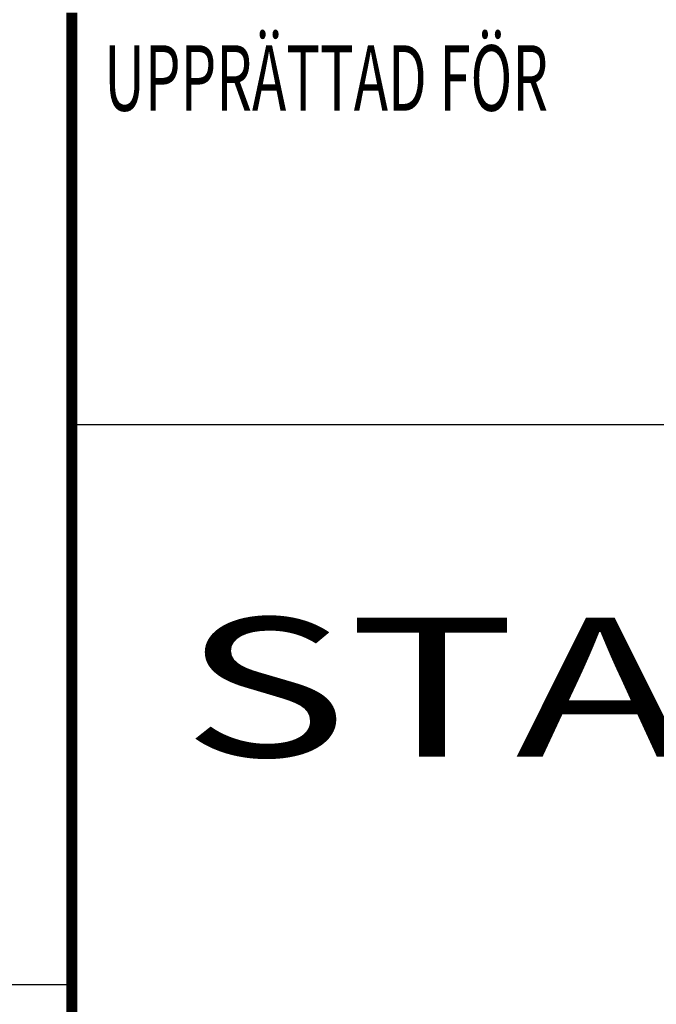
# Model space of a CAD drawing. Units: metres. Extents: x 28.7 to 45.6, y 45 to 56.9.
# Drawn here: x 43.4 to 43.9, y 45.7 to 46.4 of the extents above; entities that cross this region are included whole.
import ezdxf
from ezdxf.enums import TextEntityAlignment as Align

# ---------------------------------------------------------------- set-up
doc = ezdxf.new("R2010")
doc.units = ezdxf.units.M
doc.header["$LTSCALE"] = 0.2
for name, color, linetype in [('ST032', 1, 'CONTINUOUS'), ('ST033', 7, 'CONTINUOUS'), ('ST034', 3, 'CONTINUOUS')]:
    doc.layers.add(name, color=color, linetype=linetype)
doc.styles.add('ISO', font='iso8')
doc.styles.add('ROMAN0', font='SIMPLEX')

# ---------------------------------------------------------------- blocks, each defined once
blk = doc.blocks.new('EB2')
at = {"layer": 'ST032'}
blk.add_line((-37.778, 11.333), (-68, 11.333), dxfattribs=at)
at = {"layer": 'ST032', "const_width": 0.15, "flags": 128}
blk.add_lwpolyline([(-37.778, 24.555), (-37.778, 0)], dxfattribs=at)
at = {"layer": 'ST033'}
for tag, p, style in [('UNDERRUBRIK_1', (-36.205, 11.025), 'ROMAN0'), ('RITNINGSTYP', (-36.247, 7.83), 'ROMAN0'), ('UNDERRUBRIK_2', (-36.29, 4.635), 'ROMAN0'), ('REVIDERING', (-2.833, 0.472), 'ISO')]:
    blk.add_attdef(tag, p, '', height=1.322, dxfattribs=dict(at, style=style))
at = {"layer": 'ST033', "style": 'ISO'}
for tag, width, p, p2 in [('HANDLÄGGARE', 1.447407, (-67.055, 8.028), (-52.155, 8.028)), ('RITAD/KONSTRUERAD', 0.524691, (-56.666, 4.25), (-48.639, 4.25)), ('DWG-FIL', 1.451613, (-67.055, 4.25), (-58.555, 4.25)), ('GATUBOLAGETS_DIARIENUMMER', 0.35865, (-46.75, 4.25), (-38.722, 4.25)), ('DATUM_GODKÄND', 0.675974, (-67.055, 0.472), (-58.628, 0.472)), ('BESTÄLLARENS_OBJEKTSNUMMER', 0.494071, (-30.222, 0.472), (-18.417, 0.472)), ('SKALA', 1.06383, (-36.833, 0.472), (-32.111, 0.472)), ('RITNINGSNUMMER', 0.984252, (-16.528, 0.472), (-4.722, 0.472))]:
    blk.add_attdef(tag, text='', height=1.322, dxfattribs=dict(at, width=width)).set_placement(p, p2, align=Align.FIT)
at = {"layer": 'ST034', "style": 'ROMAN0', "width": 1.747189}
blk.add_attdef('PROJEKTNAMN', text='', height=1.889, dxfattribs=at).set_placement((-36.278, 14.437), (-1.705, 14.437), align=Align.FIT)

msp = doc.modelspace()

# ---------------------------------------------------------------- linework, layer by layer
at = {"layer": 'ST032'}
msp.add_line((45.46283, 46.14395), (43.46283, 46.14395), dxfattribs=at)

# ---------------------------------------------------------------- block references
ref = msp.add_blockref('EB2', (45.46283, 45.14083), dxfattribs=dict(at, xscale=0.05293750000000001, yscale=0.05293750000000001, zscale=0.05293750000000001))
ref.add_attrib('PROJEKTNAMN', 'STANDARDRITNING', dxfattribs={"layer": 'ST034', "height": 0.0999926, "style": 'ROMAN0', "width": 1.367906}).set_placement((43.54234, 45.9051), (45.37259, 45.9051), align=Align.FIT)

# ---------------------------------------------------------------- texts
at = {"layer": 'ST032', "width": 0.63}
msp.add_text('UPPRÄTTAD FÖR', height=0.0472222, dxfattribs=at).set_placement((43.48644, 46.37))

doc.saveas('drawing.dxf')
